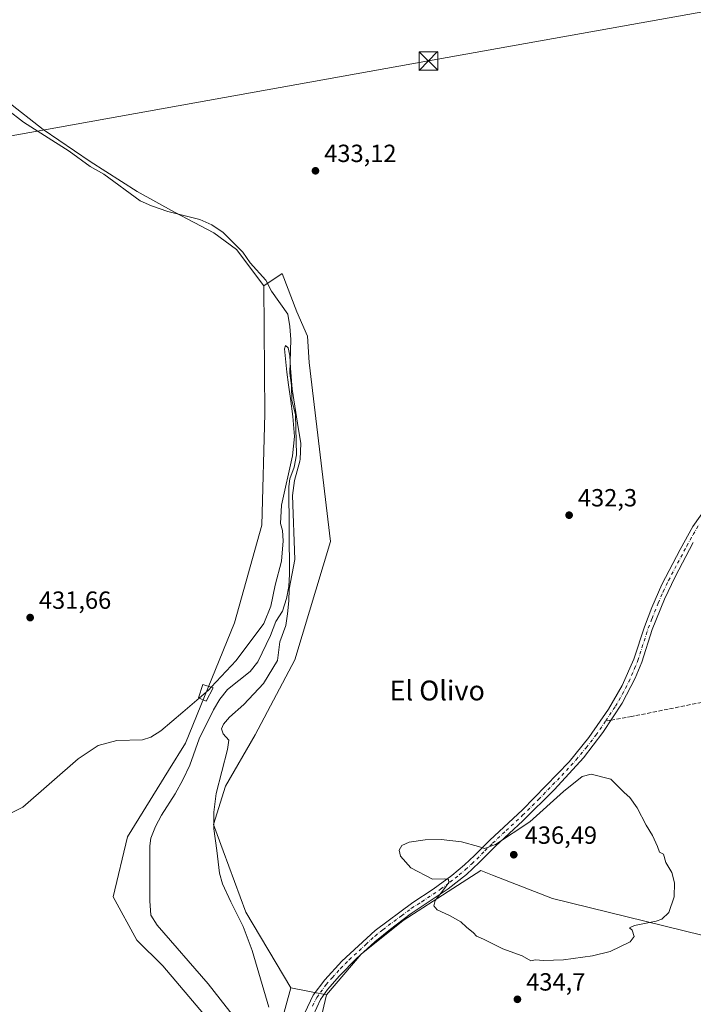
# Model space of a CAD drawing. Units: metres. Extents: x 559852 to 563302, y 4710184 to 4712527.
# Drawn here: x 562386 to 562657, y 4711227 to 4711624 of the extents above; entities that cross this region are included whole.
import ezdxf
from ezdxf.enums import TextEntityAlignment as Align

# ---------------------------------------------------------------- set-up
doc = ezdxf.new("R2010")
doc.units = ezdxf.units.M
doc.header["$MEASUREMENT"] = 0
doc.linetypes.add('DGN Style 3', pattern=[2.307223458686699, 1.648016756204785, -0.6592067024819142])
doc.linetypes.add('DGN Style 4', pattern=[2.6384748266838614, 1.318413404963828, -0.6592067024819142, 0.001648016756204785, -0.6592067024819142])
for name, color, linetype, lineweight in [('Corriente natural lineal', 142, 'Continuous', 13), ('Cultivos herbáceos CxS', 92, 'Continuous', 0), ('Cultivos leñosos CxS', 92, 'Continuous', 0), ('Curva de nivel normal', 30, 'Continuous', 0), ('Edificación ligera Cxs', 1, 'Continuous', 0), ('Huerta CxS', 92, 'Continuous', 0), ('Laguna Cxs', 142, 'Continuous', 13), ('Pastizal CxS', 92, 'Continuous', 0), ('Pista no pavimentada Cxs', 111, 'Continuous', 0), ('Pista no pavimentada eje', 91, 'DGN Style 4', 0), ('Punto de cota en terreno', 7, 'Continuous', 0), ('Rótulo de punto de cota en terreno', 7, 'Continuous', 0), ('Senda', 7, 'DGN Style 3', 0), ('Senda no paivmentada conexión', 7, 'DGN Style 3', 0), ('Tendido', 6, 'Continuous', 0), ('Texto cartográfico', 7, 'Continuous', 0), ('Torre de tendido puntual', 7, 'Continuous', 0)]:
    doc.layers.add(name, color=color, linetype=linetype, lineweight=lineweight)
doc.styles.add('Style-Arial', font='txt')

# ---------------------------------------------------------------- blocks, each defined once
blk = doc.blocks.new('*U18')
at = {"layer": 'Cultivos herbáceos CxS', "color": 92, "linetype": 'Continuous', "lineweight": 0}
blk.add_polyline3d([(562660.7736999998, 4711254.6151, 434.6273999999976), (562600.6266999999, 4711269.369100001, 436.0586000000039), (562576.4187000003, 4711278.783700001, 436.1016999999993), (562571.7115000002, 4711280.6141, 435.7813000000024), (562560.4666999998, 4711273.385700001, 435.4149000000034), (562540.3863000004, 4711260.534700001, 434.0209000000032), (562523.5192999998, 4711246.8803, 433.4458000000013), (562509.4842999997, 4711230.515500001, 433.475099999996), (562495.1445000004, 4711233.3847, 431.6037000000069), (562476.9502999998, 4711263.874299999, 430.1903000000021), (562467.8234999999, 4711288.570900001, 430.376099999994), (562464.0037000002, 4711299.1821, 430.3016000000061), (562468.8422999998, 4711314.638699999, 430.6543999999994), (562480.8057000004, 4711335.309900001, 430.9021000000066), (562496.7401000002, 4711365.5689, 431.2624000000069), (562511.0809000004, 4711413.3453, 432.398000000001), (562502.5668000003, 4711485.539899999, 431.8779000000068), (562501.8576999997, 4711496.0987, 432.2005999999965), (562497.5560999997, 4711505.931100001, 432.3386000000028), (562491.6122000003, 4711521.421499999, 432.6597000000039), (562484.2373000003, 4711516.367900001, 432.0921999999992), (562473.2265999997, 4711530.990800001, 432.5696999999927), (562464.1467000004, 4711537.8007, 432.1518999999971), (562448.2569000004, 4711546.1239, 432.960500000001), (562433.1237000005, 4711554.4472, 432.526199999993), (562414.2072999999, 4711566.5537, 432.7559000000037), (562395.2907999996, 4711579.4169, 432.9443000000028), (562380.9143000003, 4711590.766799999, 433.0556999999972)], dxfattribs=at)
blk = doc.blocks.new('5PATER')
at = {"layer": 'Pastizal CxS', "linetype": 'Continuous', "lineweight": 0}
h = blk.add_hatch(color=51, dxfattribs=at)
edge = h.paths.add_edge_path()
edge.add_ellipse((0, 0), major_axis=(-0.1095731443231308, -0.1110710700762829), ratio=0.9994222409660322, start_angle=0, end_angle=360)
blk = doc.blocks.new('5TTEND')
at = {"layer": 'Laguna Cxs', "color": 7, "linetype": 'Continuous', "lineweight": 0}
for p, q in [((-0.375, 0.3754), (0.375, -0.3746)), ((0.3720000000000001, 0.3784000000000001), (-0.3720000000000001, -0.3776))]:
    blk.add_line(p, q, dxfattribs=at)
at = {"layer": 'Laguna Cxs', "color": 7, "linetype": 'Continuous', "lineweight": 0, "flags": 128}
blk.add_lwpolyline([(-0.375, -0.3746), (0.375, -0.3746), (0.375, 0.3754), (-0.375, 0.3754), (-0.3720000000000001, -0.3776)], dxfattribs=at)

msp = doc.modelspace()

# ---------------------------------------------------------------- linework, layer by layer
at = {"layer": 'Corriente natural lineal', "color": 142, "linetype": 'Continuous', "lineweight": 13}
msp.add_polyline3d([(562380.7901, 4711587.550100001, 432.7960000000021), (562387.3101000004, 4711582.4301, 432.7134999999981), (562405.7100999998, 4711570.670100001, 432.9934999999969), (562414.2701000003, 4711564.5101, 432.921199999997), (562419.7100999998, 4711561.390100001, 432.7265000000043), (562434.4301000005, 4711550.670100001, 432.564400000003), (562439.0100999996, 4711548.6801, 432.5216999999975), (562445.5401, 4711546.360099999, 432.840400000001), (562458.3800999997, 4711543.090100001, 432.6588000000047), (562463.2200999996, 4711540.940099999, 432.6916000000056), (562467.8901000004, 4711537.9301, 432.1514000000025), (562475.7500999998, 4711529.950099999, 432.373900000006), (562478.6700999998, 4711525.710100001, 432.179999999993), (562485.0301000001, 4711518.670100001, 432.0817999999999), (562487.3501000004, 4711514.2401, 431.9048999999941), (562493.9501, 4711504.9101, 431.8803999999946), (562494.7701000003, 4711499.9801, 431.4398999999976), (562495.1501000002, 4711494.720100001, 430.9375), (562494.6700999998, 4711481.2301, 430.8496000000014), (562495.3501000004, 4711476.190099999, 431.0136000000057), (562495.4700999996, 4711470.110099999, 431.1687999999995), (562496.9501, 4711464.5101, 430.7439000000013), (562497.4301000005, 4711448.190099999, 430.5714000000008), (562496.4401000004, 4711443.3201, 430.3687999999966), (562494.7801000001, 4711438.5101, 430.457899999994), (562494.3501000004, 4711435.470100001, 430.5396000000038), (562494.5900999998, 4711400.190099999, 429.8457000000053), (562494.3000999996, 4711395.220100001, 429.8969999999972), (562493.3800999997, 4711390.300100001, 429.659799999994), (562491.7500999998, 4711385.1501, 429.5096999999951), (562489.0301000001, 4711380.9901, 429.6088000000018), (562486.8701, 4711375.390100001, 429.5773999999947), (562481.8300999999, 4711364.8301, 429.0923999999941), (562478.7200999996, 4711360.920100001, 428.8812999999937), (562469.6300999997, 4711353.630100001, 428.9655999999959), (562466.4901000002, 4711349.700099999, 428.6551000000036), (562463.9301000005, 4711345.4001, 428.8119000000006), (562458.1501000002, 4711333.710100001, 429.288400000005), (562454.4001000002, 4711323.120100001, 428.7070999999996), (562451.5701000001, 4711317.2301, 428.6935999999987), (562448.4700999996, 4711311.550100001, 428.6575000000012), (562442.9600999998, 4711302.9301, 428.4122999999963), (562440.5000999998, 4711298.3301, 427.8993000000046), (562438.7100999998, 4711293.630100001, 428.1916000000056), (562438.2701000003, 4711290.590100001, 428.1582000000053), (562438.2701000003, 4711268.350099999, 427.386599999998), (562438.7500999998, 4711262.670100001, 427.1309999999939), (562441.2301000003, 4711258.590100001, 427.1037999999971), (562461.7401000002, 4711234.9101, 427.4089999999997), (562475.3400999998, 4711217.550100001, 426.3668000000035)], dxfattribs=at)
at = {"layer": 'Cultivos herbáceos CxS', "color": 92, "linetype": 'Continuous', "lineweight": 0, "extrusion": (-0.1244653924880467, 0.02490384134686004, 0.9919113694070488), "elevation": 47744.74244489432, "flags": 128}
msp.add_lwpolyline([(-4730027.811704828, -369700.3097744915), (-4730027.811704827, -369685.5664943063)], dxfattribs=at)
at = {"layer": 'Cultivos herbáceos CxS', "color": 92, "linetype": 'Continuous', "lineweight": 0}
for points in [[(562347.5926000001, 4711610.3366, 433.6992000000028), (562370.3211000003, 4711597.5767, 433.1429000000062), (562380.9143000003, 4711590.766799999, 433.0556999999972), (562395.2907999996, 4711579.4169, 432.9443000000028), (562414.2072999999, 4711566.5537, 432.7559000000037), (562433.1237000005, 4711554.4472, 432.526199999993), (562448.2569000004, 4711546.1239, 432.960500000001), (562464.1467000004, 4711537.8007, 432.1518999999971), (562473.2265999997, 4711530.990800001, 432.5696999999927), (562484.2373000003, 4711516.367900001, 432.0921999999992)], [(562495.1445000004, 4711233.3847, 431.6037000000069), (562476.9502999998, 4711263.874299999, 430.1903000000021), (562467.8234999999, 4711288.570900001, 430.376099999994), (562464.0037000002, 4711299.1821, 430.3016000000061), (562468.8422999998, 4711314.638699999, 430.6543999999994), (562480.8057000004, 4711335.309900001, 430.9021000000066), (562496.7401000002, 4711365.5689, 431.2624000000069), (562511.0809000004, 4711413.3453, 432.398000000001), (562502.5668000003, 4711485.539899999, 431.8779000000068), (562501.8576999997, 4711496.0987, 432.2005999999965), (562497.5560999997, 4711505.931100001, 432.3386000000028), (562491.6122000003, 4711521.421499999, 432.6597000000039), (562484.2373000003, 4711516.367900001, 432.0921999999992)], [(562660.7736999998, 4711254.6151, 434.6273999999976), (562600.6266999999, 4711269.369100001, 436.0586000000039), (562576.4187000003, 4711278.783700001, 436.1016999999993), (562571.7115000002, 4711280.6141, 435.7813000000024), (562560.4666999998, 4711273.385700001, 435.4149000000034), (562540.3863000004, 4711260.534700001, 434.0209000000032), (562523.5192999998, 4711246.8803, 433.4458000000013), (562509.4842999997, 4711230.515500001, 433.475099999996)]]:
    msp.add_polyline3d(points, dxfattribs=at)
at = {"layer": 'Cultivos leñosos CxS', "color": 92, "linetype": 'Continuous', "lineweight": 0}
for points in [[(562347.5926000001, 4711610.3366, 433.6992000000028), (562370.3211000003, 4711597.5767, 433.1429000000062), (562380.9143000003, 4711590.766799999, 433.0556999999972), (562395.2907999996, 4711579.4169, 432.9443000000028), (562414.2072999999, 4711566.5537, 432.7559000000037), (562433.1237000005, 4711554.4472, 432.526199999993), (562448.2569000004, 4711546.1239, 432.960500000001), (562464.1467000004, 4711537.8007, 432.1518999999971), (562473.2265999997, 4711530.990800001, 432.5696999999927), (562484.2373000003, 4711516.367900001, 432.0921999999992)], [(562380.9143000003, 4711590.766799999, 433.0556999999972), (562395.2907999996, 4711579.4169, 432.9443000000028), (562414.2072999999, 4711566.5537, 432.7559000000037), (562433.1237000005, 4711554.4472, 432.526199999993), (562448.2569000004, 4711546.1239, 432.960500000001), (562464.1467000004, 4711537.8007, 432.1518999999971), (562473.2265999997, 4711530.990800001, 432.5696999999927), (562484.2373000003, 4711516.367900001, 432.0921999999992), (562484.6506000003, 4711464.758300001, 431.8031999999948), (562483.4205, 4711419.8979, 431.3815999999933), (562472.3580999998, 4711380.568800001, 430.718399999998), (562452.6924999999, 4711332.0219, 429.8947000000044), (562445.8024000004, 4711320.9419, 429.7872999999963), (562429.3219, 4711294.185500001, 429.6840999999986), (562423.4464999996, 4711270.0143, 429.3209999999963), (562433.0060999999, 4711252.496300001, 428.9296000000032), (562443.4867000004, 4711242.179099999, 428.4801000000007), (562467.4386999998, 4711214.033299999, 427.3931000000011)], [(562484.2373000003, 4711516.367900001, 432.0921999999992), (562484.6506000003, 4711464.758300001, 431.8031999999948), (562483.4205, 4711419.8979, 431.3815999999933), (562472.3580999998, 4711380.568800001, 430.718399999998), (562452.6924999999, 4711332.0219, 429.8947000000044), (562445.8024000004, 4711320.9419, 429.7872999999963), (562429.3219, 4711294.185500001, 429.6840999999986), (562423.4464999996, 4711270.0143, 429.3209999999963), (562433.0060999999, 4711252.496300001, 428.9296000000032), (562443.4867000004, 4711242.179099999, 428.4801000000007), (562467.4386999998, 4711214.033299999, 427.3931000000011), (562458.8344999999, 4711166.715100001, 427.5820999999996), (562451.3753000004, 4711125.430299999, 427.1833999999944), (562448.9358999999, 4711091.9615, 426.8485999999976), (562450.9073000001, 4711059.5755, 426.8209999999963)], [(562661.6672999999, 4711124.7915, 435.9012999999978), (562649.6190999999, 4711122.382099999, 435.9159999999974), (562637.5708999997, 4711115.956499999, 434.626099999994), (562623.9165000003, 4711115.956499999, 434.8956000000035), (562609.4589000001, 4711118.3665, 435.3616999999941), (562601.9952999996, 4711116.293299999, 435.6242000000057), (562595.0011, 4711114.350500001, 435.9529999999941), (562580.5434999998, 4711109.531500001, 436.5810000000056), (562562.8731000006, 4711109.5319, 437.4380999999995), (562546.0055, 4711109.5319, 437.7421000000032), (562529.1475000001, 4711110.028100001, 436.6824000000051), (562528.7231000002, 4711112.5197, 437.2792999999947), (562515.8554999996, 4711141.330499999, 437.2011000000057), (562503.6486999998, 4711171.030300001, 435.565499999997), (562501.8579000002, 4711197.897100001, 434.4018999999971), (562509.4842999997, 4711230.515500001, 433.475099999996), (562523.5192999998, 4711246.8803, 433.4458000000013), (562540.3863000004, 4711260.534700001, 434.0209000000032), (562560.4666999998, 4711273.385700001, 435.4149000000034), (562571.7115000002, 4711280.6141, 435.7813000000024), (562576.4187000003, 4711278.783700001, 436.1016999999993), (562600.6266999999, 4711269.369100001, 436.0586000000039), (562660.7736999998, 4711254.6151, 434.6273999999976)], [(562660.7736999998, 4711254.6151, 434.6273999999976), (562600.6266999999, 4711269.369100001, 436.0586000000039), (562576.4187000003, 4711278.783700001, 436.1016999999993), (562571.7115000002, 4711280.6141, 435.7813000000024), (562560.4666999998, 4711273.385700001, 435.4149000000034), (562540.3863000004, 4711260.534700001, 434.0209000000032), (562523.5192999998, 4711246.8803, 433.4458000000013), (562509.4842999997, 4711230.515500001, 433.475099999996)], [(562509.4842999997, 4711230.515500001, 433.475099999996), (562501.8579000002, 4711197.897100001, 434.4018999999971), (562503.6486999998, 4711171.030300001, 435.565499999997), (562515.8554999996, 4711141.330499999, 437.2011000000057), (562528.7231000002, 4711112.5197, 437.2792999999947), (562529.1475000001, 4711110.028100001, 436.6824000000051)]]:
    msp.add_polyline3d(points, dxfattribs=at)
at = {"layer": 'Curva de nivel normal', "color": 30, "linetype": 'Continuous', "lineweight": 0, "flags": 128}
for points, elevation in [([(562462.9889000002, 4711354.5371), (562473.1299999999, 4711365.300100001), (562484.1799999997, 4711380.280099999), (562487.1100000005, 4711387.170100001), (562488.8600000005, 4711395.700099999), (562491.3200000003, 4711405.4301), (562492.0599999996, 4711413.5801), (562491.7100000001, 4711417.7401), (562490.9500000002, 4711420.590100001), (562491.3300000001, 4711427.9001), (562495.8099999996, 4711447.870100001), (562496.6600000003, 4711455.600099999), (562495.8799999999, 4711463.6601), (562495, 4711470.920100001), (562494.1200000001, 4711476.520099999), (562493.4800000004, 4711481.640100001), (562492.9400000004, 4711486.9301), (562492.5999999996, 4711490.950099999), (562493.0199999996, 4711492.380100001), (562493.9800000004, 4711491.420100001), (562494.7800000003, 4711488.340100001), (562495.0499999998, 4711483.190099999), (562495.6900000004, 4711474.670100001), (562497.75, 4711461.0701), (562499.1299999999, 4711452.780099999), (562498.9100000003, 4711446.470100001), (562498.79, 4711445.7401), (562496.6399999997, 4711437.9001), (562495.75, 4711431.840100001), (562496.7100000001, 4711405.9901), (562494.5099999999, 4711394.050100001), (562494.2800000003, 4711389.340100001), (562493.8099999996, 4711384.190099999), (562493.1200000001, 4711379.460100001), (562490.6299999999, 4711372.8301), (562489.7699999996, 4711365.380100001), (562484.1299999999, 4711356.050100001), (562476.1600000003, 4711347.540100001), (562470.3700000001, 4711342.460100001), (562467.9199999999, 4711339.5801), (562467.1699999999, 4711337.8101), (562467.7999999998, 4711335.720100001), (562470.0899999999, 4711333.1801), (562469.5899999999, 4711329.370100001), (562465.0499999998, 4711311.6601), (562464.0199999996, 4711304.210100001), (562464.04, 4711297.450099999), (562465.3200000003, 4711288.720100001), (562466.3300000001, 4711279.610099999), (562467.5300000003, 4711275.220100001), (562470.9199999999, 4711268.020099999), (562475.8799999999, 4711258.0101), (562479.5599999996, 4711248.4001), (562486.2699999996, 4711225.4801)], 430), ([(562458.1260000002, 4711350.160300001), (562462.04, 4711353.530099999), (562462.9889000002, 4711354.5371)], 430), ([(562381.7100000001, 4711303.450099999), (562387.04, 4711306.2401), (562409.4000000004, 4711325.640100001), (562417.4900000002, 4711331.100099999), (562425.0300000003, 4711333.090100001), (562435.2599999999, 4711333.300100001), (562438.6500000004, 4711334.340100001), (562442.7000000002, 4711337.020099999), (562451.54, 4711344.4901), (562458.1260000002, 4711350.160300001)], 430), ([(562616.25, 4711319.450099999), (562612.5, 4711318.5801), (562605.0899999999, 4711312.440099999), (562591.4199999999, 4711300.3101), (562577.6699999999, 4711291.1501), (562573.25, 4711289.450099999), (562570.8399999999, 4711290.370100001), (562563.9699999997, 4711292.170100001), (562555.6699999999, 4711293.090100001), (562549.29, 4711293.050100001), (562542.8300000001, 4711292.090100001), (562539.8899999997, 4711290.7501), (562538.8399999999, 4711288.870100001), (562539.3399999999, 4711286.440099999), (562543.5499999998, 4711281.7501), (562552.2199999997, 4711277.210100001), (562557.0700000003, 4711277.3301), (562558.6699999999, 4711276.9901), (562558.7599999999, 4711275.7601), (562556.6600000003, 4711272.850099999), (562553.2800000003, 4711268.590100001), (562552.79, 4711266.450099999), (562554.0499999998, 4711264.780099999), (562559.0599999996, 4711262.470100001), (562563.7100000001, 4711259.950099999), (562565.9500000002, 4711257.7401), (562568.7100000001, 4711255.5701), (562569.9600000001, 4711254.120100001), (562572.8399999999, 4711252.9101), (562580.5800000001, 4711249.0801), (562588.3899999997, 4711246.2601), (562591.8399999999, 4711244.200099999), (562593.7400000002, 4711244.5701), (562597, 4711244.360099999), (562605.0700000003, 4711244.600099999), (562616.75, 4711246.1801), (562623.8300000001, 4711247.9801), (562631.9299999997, 4711251.9301), (562633.4900000002, 4711254.0801), (562632.7100000001, 4711256.540100001), (562631.6299999999, 4711257.5601), (562633.6399999997, 4711258.440099999), (562642.3700000001, 4711260.170100001), (562644.6299999999, 4711261.0701), (562647.4400000004, 4711263.770099999), (562649.7000000002, 4711270.050100001), (562649.8399999999, 4711275.640100001), (562648.6500000004, 4711279.9001), (562646.2599999999, 4711283.9001), (562645.3099999996, 4711287.1801), (562643.7699999996, 4711288.020099999), (562642.9800000004, 4711290.380100001), (562640.9400000004, 4711294.710100001), (562638.3099999996, 4711298.9101), (562634.7400000002, 4711305.890100001), (562631.79, 4711310.0601), (562629.4299999997, 4711312.0701), (562625.7000000002, 4711315.9001), (562624.0599999996, 4711317.4101), (562616.25, 4711319.450099999)], 435)]:
    msp.add_lwpolyline(points, dxfattribs=dict(at, elevation=elevation))
at = {"layer": 'Edificación ligera Cxs', "color": 1, "linetype": 'Continuous', "lineweight": 0}
msp.add_polyline3d([(562463.8201000001, 4711354.2601, 431.9165000000066), (562460.9801000003, 4711348.9001, 432.1071999999986), (562457.9001000002, 4711350.2601, 431.5537999999942), (562459.7100999998, 4711355.630100001, 431.2580000000017), (562463.8201000001, 4711354.2601, 431.9165000000066)], dxfattribs=at)
msp.add_3dface([(562463.8201000001, 4711354.2601, 432.1071999999986), (562460.9801000003, 4711348.9001, 432.1071999999986), (562457.9001000002, 4711350.2601, 432.1071999999986), (562459.7100999998, 4711355.630100001, 432.1071999999986)], dxfattribs=at)
at = {"layer": 'Huerta CxS', "color": 92, "linetype": 'Continuous', "lineweight": 0, "extrusion": (-0.1244653924880467, 0.02490384134686004, 0.9919113694070488), "elevation": 47744.74244489432, "flags": 128}
msp.add_lwpolyline([(-4730027.811704828, -369700.3097744915), (-4730027.811704827, -369685.5664943063)], dxfattribs=at)
at = {"layer": 'Huerta CxS', "color": 92, "linetype": 'Continuous', "lineweight": 0}
for points in [[(562450.9073000001, 4711059.5755, 426.8209999999963), (562463.7149, 4711055.9133, 425.2743000000046), (562467.5000999998, 4711058.493100001, 425.2949999999983), (562471.3069000002, 4711106.929099999, 427.3993999999948), (562466.6262999997, 4711113.951099999, 426.6428000000015), (562489.8233000003, 4711184.367900001, 428.9839000000065), (562489.5088999998, 4711212.724500001, 429.6315999999933), (562495.1445000004, 4711233.3847, 431.6037000000069)], [(562489.5088999998, 4711212.724500001, 429.6315999999933), (562495.1445000004, 4711233.3847, 431.6037000000069), (562509.4842999997, 4711230.515500001, 433.475099999996), (562501.8579000002, 4711197.897100001, 434.4018999999971)], [(562509.4842999997, 4711230.515500001, 433.475099999996), (562501.8579000002, 4711197.897100001, 434.4018999999971), (562503.6486999998, 4711171.030300001, 435.565499999997), (562515.8554999996, 4711141.330499999, 437.2011000000057), (562528.7231000002, 4711112.5197, 437.2792999999947), (562529.1475000001, 4711110.028100001, 436.6824000000051)]]:
    msp.add_polyline3d(points, dxfattribs=at)
at = {"layer": 'Pastizal CxS', "color": 92, "linetype": 'Continuous', "lineweight": 0}
for points in [[(562467.4386999998, 4711214.033299999, 427.3931000000011), (562443.4867000004, 4711242.179099999, 428.4801000000007), (562433.0060999999, 4711252.496300001, 428.9296000000032), (562423.4464999996, 4711270.0143, 429.3209999999963), (562429.3219, 4711294.185500001, 429.6840999999986), (562445.8024000004, 4711320.9419, 429.7872999999963), (562452.6924999999, 4711332.0219, 429.8947000000044), (562472.3580999998, 4711380.568800001, 430.718399999998), (562483.4205, 4711419.8979, 431.3815999999933), (562484.6506000003, 4711464.758300001, 431.8031999999948), (562484.2373000003, 4711516.367900001, 432.0921999999992), (562491.6122000003, 4711521.421499999, 432.6597000000039), (562497.5560999997, 4711505.931100001, 432.3386000000028), (562501.8576999997, 4711496.0987, 432.2005999999965), (562502.5668000003, 4711485.539899999, 431.8779000000068), (562511.0809000004, 4711413.3453, 432.398000000001), (562496.7401000002, 4711365.5689, 431.2624000000069), (562480.8057000004, 4711335.309900001, 430.9021000000066), (562468.8422999998, 4711314.638699999, 430.6543999999994), (562464.0037000002, 4711299.1821, 430.3016000000061), (562467.8234999999, 4711288.570900001, 430.376099999994), (562476.9502999998, 4711263.874299999, 430.1903000000021), (562495.1445000004, 4711233.3847, 431.6037000000069), (562489.5088999998, 4711212.724500001, 429.6315999999933)], [(562495.1445000004, 4711233.3847, 431.6037000000069), (562476.9502999998, 4711263.874299999, 430.1903000000021), (562467.8234999999, 4711288.570900001, 430.376099999994), (562464.0037000002, 4711299.1821, 430.3016000000061), (562468.8422999998, 4711314.638699999, 430.6543999999994), (562480.8057000004, 4711335.309900001, 430.9021000000066), (562496.7401000002, 4711365.5689, 431.2624000000069), (562511.0809000004, 4711413.3453, 432.398000000001), (562502.5668000003, 4711485.539899999, 431.8779000000068), (562501.8576999997, 4711496.0987, 432.2005999999965), (562497.5560999997, 4711505.931100001, 432.3386000000028), (562491.6122000003, 4711521.421499999, 432.6597000000039), (562484.2373000003, 4711516.367900001, 432.0921999999992)], [(562484.2373000003, 4711516.367900001, 432.0921999999992), (562484.6506000003, 4711464.758300001, 431.8031999999948), (562483.4205, 4711419.8979, 431.3815999999933), (562472.3580999998, 4711380.568800001, 430.718399999998), (562452.6924999999, 4711332.0219, 429.8947000000044), (562445.8024000004, 4711320.9419, 429.7872999999963), (562429.3219, 4711294.185500001, 429.6840999999986), (562423.4464999996, 4711270.0143, 429.3209999999963), (562433.0060999999, 4711252.496300001, 428.9296000000032), (562443.4867000004, 4711242.179099999, 428.4801000000007), (562467.4386999998, 4711214.033299999, 427.3931000000011), (562458.8344999999, 4711166.715100001, 427.5820999999996), (562451.3753000004, 4711125.430299999, 427.1833999999944), (562448.9358999999, 4711091.9615, 426.8485999999976), (562450.9073000001, 4711059.5755, 426.8209999999963)], [(562450.9073000001, 4711059.5755, 426.8209999999963), (562463.7149, 4711055.9133, 425.2743000000046), (562467.5000999998, 4711058.493100001, 425.2949999999983), (562471.3069000002, 4711106.929099999, 427.3993999999948), (562466.6262999997, 4711113.951099999, 426.6428000000015), (562489.8233000003, 4711184.367900001, 428.9839000000065), (562489.5088999998, 4711212.724500001, 429.6315999999933), (562495.1445000004, 4711233.3847, 431.6037000000069)]]:
    msp.add_polyline3d(points, dxfattribs=at)
at = {"layer": 'Pista no pavimentada Cxs', "color": 111, "linetype": 'Continuous', "lineweight": 0}
for points in [[(562500.7001, 4711223.2301, 433.0595999999932), (562504.1401000004, 4711230.350099999, 432.9630999999936), (562508.8201000001, 4711236.590100001, 433.0016999999935), (562515.6201, 4711244.030099999, 433.1129999999976), (562529.1801000005, 4711256.5101, 433.3745000000054), (562544.3000999996, 4711267.790100001, 434.2949999999983), (562552.5401, 4711273.0701, 434.880799999999), (562559.9901000002, 4711278.590100001, 435.4535999999935), (562565.1901000004, 4711282.9101, 435.5632000000041), (562569.1101000002, 4711286.670100001, 435.4612999999954), (562575.3101000004, 4711292.8301, 434.9012999999978), (562588.4700999996, 4711305.1501, 433.8873000000021), (562607.2701000003, 4711324.5101, 433.045100000003), (562615.3101000004, 4711334.270099999, 432.8530000000028), (562623.2301000003, 4711345.630100001, 432.5659000000014), (562628.7500999998, 4711355.2301, 432.4958999999944), (562633.4301000005, 4711365.870100001, 432.4409000000014), (562637.6300999997, 4711378.9101, 432.421199999997), (562640.7100999998, 4711386.7501, 432.3773999999976), (562644.7100999998, 4711396.030099999, 432.3929000000062), (562652.0701000001, 4711410.030099999, 432.3956999999937), (562657.1501000002, 4711419.3101, 432.4008000000031), (562670.5500999996, 4711438.350099999, 432.4821999999986)], [(562500.7001, 4711223.2301, 433.0595999999932), (562504.1401000004, 4711230.350099999, 432.9630999999936), (562508.8201000001, 4711236.590100001, 433.0016999999935), (562515.6201, 4711244.030099999, 433.1129999999976), (562529.1801000005, 4711256.5101, 433.3745000000054), (562544.3000999996, 4711267.790100001, 434.2949999999983), (562552.5401, 4711273.0701, 434.880799999999), (562559.9901000002, 4711278.590100001, 435.4535999999935), (562565.1901000004, 4711282.9101, 435.5632000000041), (562569.1101000002, 4711286.670100001, 435.4612999999954), (562575.3101000004, 4711292.8301, 434.9012999999978), (562588.4700999996, 4711305.1501, 433.8873000000021), (562607.2701000003, 4711324.5101, 433.045100000003), (562615.3101000004, 4711334.270099999, 432.8530000000028), (562623.2301000003, 4711345.630100001, 432.5659000000014), (562628.7500999998, 4711355.2301, 432.4958999999944), (562633.4301000005, 4711365.870100001, 432.4409000000014), (562637.6300999997, 4711378.9101, 432.421199999997), (562640.7100999998, 4711386.7501, 432.3773999999976), (562644.7100999998, 4711396.030099999, 432.3929000000062), (562652.0701000001, 4711410.030099999, 432.3956999999937), (562657.1501000002, 4711419.3101, 432.4008000000031), (562670.5500999996, 4711438.350099999, 432.4821999999986)], [(562657.3701, 4711412.860099999, 432.3908999999985), (562650.0100999996, 4711399.040100001, 432.4066000000021), (562645.7200999996, 4711390.100099999, 432.3951999999991), (562640.7901, 4711377.780099999, 432.4214000000065), (562636.5701000001, 4711364.6801, 432.4508999999962), (562633.9301000005, 4711358.220100001, 432.5132000000012), (562628.6801000005, 4711348.090100001, 432.7382999999973), (562620.9501, 4711336.270099999, 433.3215000000055), (562613.0601000004, 4711326.040100001, 433.7078000000038), (562601.4101, 4711313.350099999, 434.1563000000024), (562588.5800999999, 4711300.640100001, 434.690499999997), (562577.6401000004, 4711290.4101, 435.4600000000065), (562571.0401, 4711283.860099999, 435.7871000000014), (562565.9401000004, 4711279.090100001, 435.7927000000054), (562558.5000999998, 4711273.220100001, 435.4517999999953), (562543.2701000003, 4711262.9801, 434.4860999999946), (562535.2401000002, 4711257.050100001, 434.1040999999968), (562528.9501, 4711251.920100001, 433.8481000000029), (562521.5701000001, 4711245.1801, 433.8234999999986), (562514.7200999996, 4711238.200099999, 433.8310999999958), (562509.9200999998, 4711232.6801, 433.8445999999968), (562507.0301000001, 4711228.600099999, 433.984500000006), (562501.1801000005, 4711215.710100001, 433.8016000000061)], [(562657.3701, 4711412.860099999, 432.3908999999985), (562650.0100999996, 4711399.040100001, 432.4066000000021), (562645.7200999996, 4711390.100099999, 432.3951999999991), (562640.7901, 4711377.780099999, 432.4214000000065), (562636.5701000001, 4711364.6801, 432.4508999999962), (562633.9301000005, 4711358.220100001, 432.5132000000012), (562628.6801000005, 4711348.090100001, 432.7382999999973), (562620.9501, 4711336.270099999, 433.3215000000055), (562613.0601000004, 4711326.040100001, 433.7078000000038), (562601.4101, 4711313.350099999, 434.1563000000024), (562588.5800999999, 4711300.640100001, 434.690499999997), (562577.6401000004, 4711290.4101, 435.4600000000065), (562571.0401, 4711283.860099999, 435.7871000000014), (562565.9401000004, 4711279.090100001, 435.7927000000054), (562558.5000999998, 4711273.220100001, 435.4517999999953), (562543.2701000003, 4711262.9801, 434.4860999999946), (562535.2401000002, 4711257.050100001, 434.1040999999968), (562528.9501, 4711251.920100001, 433.8481000000029), (562521.5701000001, 4711245.1801, 433.8234999999986), (562514.7200999996, 4711238.200099999, 433.8310999999958), (562509.9200999998, 4711232.6801, 433.8445999999968), (562507.0301000001, 4711228.600099999, 433.984500000006), (562501.1801000005, 4711215.710100001, 433.8016000000061)]]:
    msp.add_polyline3d(points, dxfattribs=at)
at = {"layer": 'Pista no pavimentada eje', "color": 91, "linetype": 'DGN Style 4', "lineweight": 0}
for points in [[(562622.0900999998, 4711340.950099999, 432.8001999999979), (562625.9550999999, 4711346.860099999, 432.6684999999998), (562628.7150999998, 4711351.6601, 432.5930999999982), (562631.3400999998, 4711356.725099999, 432.5161999999983), (562633.6801000005, 4711362.045100001, 432.4544000000024), (562635.0000999998, 4711365.2751, 432.4477999999945), (562639.2100999998, 4711378.345100001, 432.4208999999974), (562640.7500999998, 4711382.265100001, 432.3886999999959), (562643.2150999998, 4711388.425100001, 432.3919000000024), (562645.2150999998, 4711393.065099999, 432.3989000000002), (562647.3601000002, 4711397.5351, 432.3901000000042), (562651.0401, 4711404.5351, 432.4024000000064), (562654.7200999996, 4711411.4451, 432.4021000000066), (562657.2600999996, 4711416.085100001, 432.3962999999931), (562659.9351000004, 4711420.520099999, 432.4275000000052)], [(562503.8651000002, 4711225.915100001, 433.4670999999944), (562505.5850999998, 4711229.475099999, 433.4545999999973), (562507.0301000001, 4711231.515100001, 433.4514000000054), (562509.3701, 4711234.6351, 433.4205999999977), (562511.7701000003, 4711237.395099999, 433.4541999999929), (562515.1700999998, 4711241.1151, 433.4582999999984), (562518.5950999996, 4711244.6051, 433.4896000000008), (562525.3750999998, 4711250.845100001, 433.5277999999962), (562529.0651000004, 4711254.215100001, 433.6125000000029), (562532.2100999998, 4711256.780099999, 433.7127000000037), (562539.7701000003, 4711262.420100001, 434.101999999999), (562543.7851, 4711265.3851, 434.3727000000072), (562547.9051000001, 4711268.0251, 434.6125999999931), (562555.5201000003, 4711273.145099999, 435.1827999999951), (562559.2451, 4711275.905099999, 435.4272999999957), (562562.9650999998, 4711278.840100001, 435.6254000000045), (562565.5651000004, 4711281.0001, 435.6695999999939), (562568.1151000002, 4711283.3851, 435.6459999999934), (562570.0751, 4711285.265100001, 435.6110999999946), (562573.3750999998, 4711288.540100001, 435.4489000000031), (562576.4751000004, 4711291.620100001, 435.1294999999955), (562581.9451000001, 4711296.735099999, 434.7461000000039), (562588.5251000002, 4711302.895099999, 434.1809000000067), (562594.9401000004, 4711309.2501, 433.897299999997), (562604.3400999998, 4711318.9301, 433.5525999999954), (562610.1651, 4711325.2751, 433.4035000000004), (562614.1851000004, 4711330.155099999, 433.2436000000016), (562618.1300999997, 4711335.270099999, 433.0240999999951), (562622.0900999998, 4711340.950099999, 432.8001999999979)]]:
    msp.add_polyline3d(points, dxfattribs=at)
at = {"layer": 'Senda', "color": 7, "linetype": 'DGN Style 3', "lineweight": 0}
msp.add_polyline3d([(562910.0078999996, 4711277.2545, 431.9471999999951), (562901.7396999998, 4711286.845699999, 431.9190999999992), (562889.1719000004, 4711294.452500001, 431.9210000000021), (562875.2812999999, 4711303.382099999, 431.8637000000017), (562855.1067000004, 4711309.9967, 431.9489000000031), (562839.5625, 4711314.957699999, 431.8683000000019), (562822.0336999996, 4711321.903100001, 432.0691999999981), (562801.5285, 4711329.840500001, 432.1165000000037), (562775.0701000001, 4711337.778100001, 432.2198000000063), (562710.2471000003, 4711352.991699999, 432.3145999999979), (562695.6948999995, 4711354.3145, 432.9712), (562686.4345000006, 4711353.983899999, 432.4821999999986), (562665.2679000003, 4711349.353499999, 432.9320000000008), (562632.5255000005, 4711342.7389, 433.0717000000004), (562624.2532000003, 4711341.320900001, 432.9423999999999)], dxfattribs=at)
at = {"layer": 'Senda no paivmentada conexión', "color": 7, "linetype": 'DGN Style 3', "lineweight": 0, "extrusion": (-0.063728752558339, -0.01092442399365045, 0.9979074621716009), "elevation": -86891.99553216937, "flags": 128}
msp.add_lwpolyline([(-4548550.112572762, 1347748.097485025), (-4548550.112572762, 1347745.898231722)], dxfattribs=at)
at = {"layer": 'Tendido', "color": 6, "linetype": 'Continuous', "lineweight": 0}
msp.add_polyline3d([(559866.6672999999, 4710822.741699999, 447.7260999999999), (560165.2599999999, 4710920, 472.7130000000034), (560284.8399999999, 4710958.300000001, 474.2655999999988), (560553.1799999997, 4711047.67, 481.9014000000025), (560728.4588000001, 4711105.718900001, 488.9945000000008), (560968.3305000003, 4711184.1724, 465.8555999999954), (561141.4636000004, 4711240.9838, 459.2627000000066), (561319.9776, 4711300.5242, 451.6910000000062), (561611.6185, 4711395.4882, 452.7596999999951), (561894.2877000002, 4711488.171200001, 453.0307999999932), (562067.6079000002, 4711519.7305, 448.1713000000018), (562307.5324999997, 4711563.4926, 440.437699999995), (562550.5800000001, 4711607.07, 436.9680999999982), (562759.7100000001, 4711644.67, 435.2774000000064), (562984.8328999998, 4711686.202400001, 439.6903000000021), (563120.6816999996, 4711710.2622, 440.3362999999954), (563263.8700000001, 4711736.34, 442.2526000000071), (563279.7174000005, 4711739.2444, 438.6772000000056)], dxfattribs=at)

# ---------------------------------------------------------------- block references
at = {"layer": 'Cultivos herbáceos CxS', "color": 92, "linetype": 'Continuous', "lineweight": 0}
msp.add_blockref('*U18', (0, 0), dxfattribs=at)
at = {"layer": 'Punto de cota en terreno', "color": 7, "linetype": 'Continuous', "lineweight": 0, "xscale": 10, "yscale": 10, "zscale": 10}
for p in [(562505.0499999998, 4711562.789999999, 433.1199999999953), (562607.3099999996, 4711423.92, 432.3000000000029), (562390.04, 4711382.630000001, 431.6600000000035), (562585, 4711287, 436.4900000000052), (562586.4600000001, 4711228.689999999, 434.6999999999971)]:
    msp.add_blockref('5PATER', p, dxfattribs=at)
at = {"layer": 'Torre de tendido puntual', "color": 7, "linetype": 'Continuous', "lineweight": 0, "xscale": 10, "yscale": 10, "zscale": 10}
msp.add_blockref('5TTEND', (562550.5800000001, 4711607.07, 436.9680999999982), dxfattribs=at)

# ---------------------------------------------------------------- texts
at = {"layer": 'Rótulo de punto de cota en terreno', "color": 7, "linetype": 'Continuous', "lineweight": 0, "style": 'Style-Arial'}
for s, p in [('433,12', (562508.5778000001, 4711566.3178)), ('432,3', (562610.8378, 4711427.447799999)), ('431,66', (562393.5678000003, 4711386.1578)), ('436,49', (562589.4096999997, 4711291.409700001)), ('434,7', (562589.9878000002, 4711232.217800001))]:
    msp.add_text(s, height=7.000000000000002, dxfattribs=at).set_placement(p)
at = {"layer": 'Texto cartográfico', "color": 7, "linetype": 'Continuous', "lineweight": 0, "style": 'Style-Arial'}
msp.add_text('El Olivo', height=8, dxfattribs=at).set_placement((562554.13309878, 4711353.220150001), align=Align.MIDDLE_CENTER)

doc.saveas('drawing.dxf')
